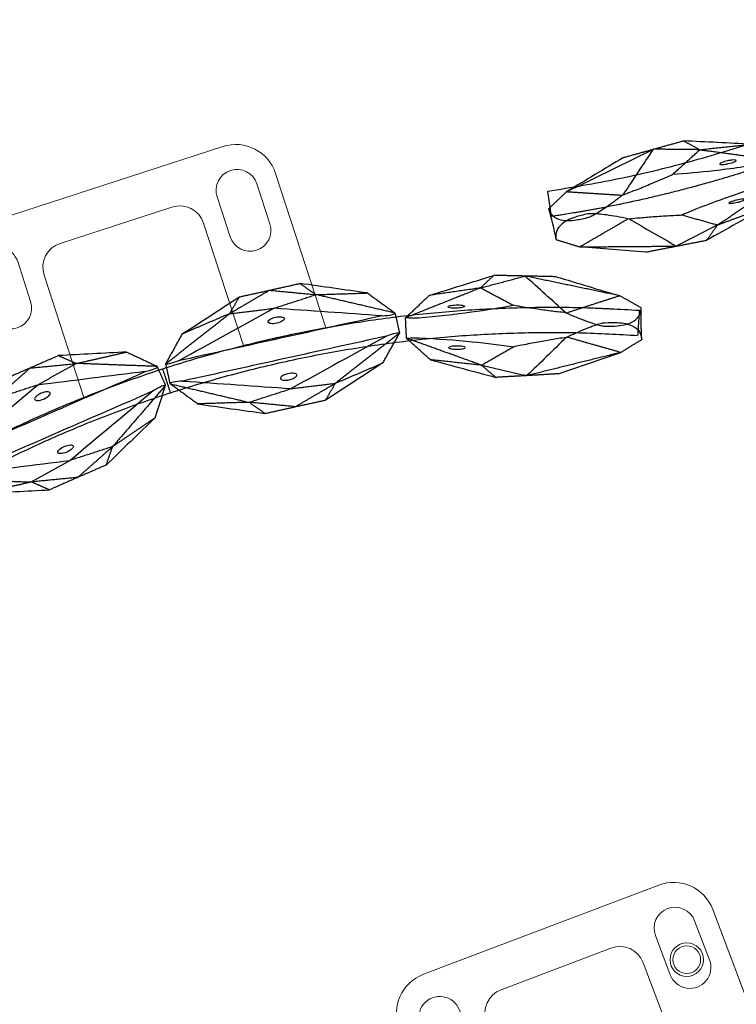
# Model space of a CAD drawing. Units: millimetres. Extents: x -605616008 to 17, y -1703671404 to 113.
# Drawn here: x -605611811 to -605611726, y -1703670864 to -1703670747 of the extents above; entities that cross this region are included whole.
import ezdxf

# ---------------------------------------------------------------- set-up
doc = ezdxf.new("R2010")
doc.units = ezdxf.units.MM
doc.layers.get('0').update_dxf_attribs({"lineweight": 9, "true_color": 0x1c1c1c})
doc.layers.get('Defpoints').update_dxf_attribs({"color": 3, "lineweight": 0})
doc.layers.add('Make2D$可见线$曲线', color=7, linetype='Continuous', true_color=0x000000)

# ---------------------------------------------------------------- blocks, each defined once
blk = doc.blocks.new('A$C5ade7dd0')
blk.add_arc((70.59, 157.7), 150.02, 242.4425, 297.5575)
at = {"layer": 'Make2D$可见线$曲线', "color": 0, "lineweight": -3}
for points, degree in [([(1.19, 24.7), (1.88, 26.03), (2.58, 27.36)], 2), ([(1.47, 25.61), (2.92, 25.8), (4.37, 26)], 2), ([(12.24, 25.31), (9.61, 25.54), (6.99, 25.77), (4.37, 26)], 3), ([(4.37, 26), (10.05, 25), (15.72, 24.01)], 2), ([(4.37, 26), (6.94, 23.87), (9.51, 21.74)], 2), ([(0, 22.11), (0.55, 23.3), (1.07, 24.44), (1.47, 25.61)], 3), ([(12.24, 25.31), (13.98, 24.66), (15.72, 24.01)], 2), ([(9.61, 21.73), (11.65, 22.49), (13.69, 23.25), (15.72, 24.01)], 3), ([(20.16, 20.71), (17.94, 22.36), (15.72, 24.01)], 2), ([(15.72, 24.01), (17.47, 23.36), (19.21, 22.71)], 2), ([(25.49, 17.64), (23.4, 19.33), (21.3, 21.02), (19.21, 22.71)], 3), ([(19.21, 22.71), (19.69, 21.71), (20.16, 20.71)], 2), ([(0, 22.11), (0.88, 20.94), (1.76, 19.76)], 2), ([(0, 22.11), (0, 22.11), (0, 22.11), (0, 22.11)], 3), ([(9.51, 21.75), (9.54, 21.74), (9.58, 21.74), (9.61, 21.74)], 3), ([(15.78, 20.23), (17.97, 20.47), (20.16, 20.71)], 2), ([(20.16, 20.71), (22.83, 19.18), (25.49, 17.64)], 2), ([(20.16, 20.71), (23.56, 17.48), (26.95, 14.24)], 2), ([(7.76, 14.63), (5.76, 16.34), (3.76, 18.05), (1.76, 19.76)], 3), ([(1.76, 19.76), (6.44, 16.41), (11.13, 13.06)], 2), ([(1.76, 19.76), (5.07, 19.42), (8.39, 19.08)], 2), ([(8.39, 19.08), (8.42, 19.06), (8.44, 19.04), (8.47, 19.02)], 3), ([(8.47, 19.02), (9.36, 17.03), (10.25, 15.05), (11.13, 13.06)], 3), ([(13.86, 15.67), (15.23, 13.94), (16.6, 12.21)], 2), ([(7.76, 14.63), (9.45, 13.85), (11.13, 13.06)], 2), ([(16.6, 12.21), (13.87, 12.63), (11.13, 13.06)], 2), ([(11.13, 13.06), (12.82, 12.27), (14.51, 11.49)], 2), ([(14.51, 11.49), (15.55, 11.85), (16.6, 12.21)], 2), ([(16.6, 12.21), (19.56, 11.38), (22.52, 10.56)], 2), ([(16.6, 12.21), (21.28, 12.05), (25.97, 11.9)], 2), ([(22.52, 10.56), (19.85, 10.87), (17.18, 11.18), (14.51, 11.49)], 3)]:
    blk.add_open_spline(points, degree=degree, dxfattribs=at)
for points, weights in [([(2.58, 27.36), (70.59, -8.13), (138.6, 27.36)], [1, 0.886542352377, 1]), ([(1.19, 24.7), (14.11, 17.96), (28.09, 13.83)], [1, 0.976720228677, 0.962993762295])]:
    blk.add_rational_spline(points, weights, degree=2, dxfattribs=at)
for points, knots in [([(9.51, 21.74), (9.02, 21.73), (8.57, 21.72), (8.14, 21.71), (7.27, 21.71), (6.53, 21.72), (5.66, 21.79), (5.41, 21.82), (4.99, 21.88), (4.82, 21.92), (4.69, 21.97), (4.16, 22.16), (3.7, 22.36), (3.3, 22.57), (2.67, 22.9), (2.19, 23.25), (1.86, 23.62), (1.59, 23.92), (1.42, 24.24), (1.36, 24.57), (1.33, 24.73), (1.32, 24.9), (1.34, 25.07), (1.35, 25.25), (1.4, 25.42), (1.46, 25.6)], [0, 0, 0, 0, 2.344793, 2.344793, 2.344793, 7.207205, 7.207205, 9.63798, 9.63798, 12.068992, 12.068992, 12.068992, 22.108114, 22.108114, 22.108114, 37.762372, 37.762372, 37.762372, 50.63214, 50.63214, 50.63214, 57.06983, 57.06983, 57.06983, 63.508657, 63.508657, 63.508657, 63.508657]), ([(8.39, 19.08), (8.06, 19.44), (7.75, 19.77), (7.46, 20.08), (6.85, 20.71), (6.32, 21.22), (5.66, 21.8), (5.46, 21.96), (5.12, 22.21), (4.97, 22.3), (4.85, 22.36), (4.35, 22.6), (3.88, 22.79), (3.45, 22.93), (2.77, 23.15), (2.19, 23.25), (1.7, 23.22), (1.29, 23.2), (0.95, 23.1), (0.67, 22.91), (0.52, 22.82), (0.4, 22.71), (0.29, 22.57), (0.18, 22.44), (0.08, 22.29), (0, 22.11)], [0, 0, 0, 0, 2.344793, 2.344793, 2.344793, 7.207205, 7.207205, 9.63798, 9.63798, 12.068992, 12.068992, 12.068992, 22.108114, 22.108114, 22.108114, 37.762372, 37.762372, 37.762372, 50.63214, 50.63214, 50.63214, 57.06983, 57.06983, 57.06983, 63.508657, 63.508657, 63.508657, 63.508657]), ([(9.61, 21.73), (9.91, 21.65), (10.22, 21.56), (10.54, 21.48), (10.8, 21.41), (11.07, 21.34), (11.35, 21.26), (11.91, 21.12), (12.5, 20.98), (13.74, 20.69), (14.39, 20.54), (15.06, 20.39), (15.3, 20.34), (15.54, 20.29), (15.78, 20.23)], [0.298362, 0.298362, 0.298362, 0.298362, 1.860977, 1.860977, 1.860977, 3.116105, 3.116105, 3.116105, 5.643625, 5.643625, 8.171176, 8.171176, 8.171176, 9.053522, 9.053522, 9.053522, 9.053522]), ([(26.95, 14.24), (26.88, 14.25), (26.78, 14.27), (26.67, 14.3), (26.55, 14.33), (26.4, 14.38), (26.1, 14.5), (25.95, 14.56), (25.81, 14.64), (25.77, 14.66), (25.72, 14.68), (25.68, 14.7), (23.71, 15.68), (21.83, 16.68), (20.07, 17.67), (18.53, 18.54), (17.1, 19.4), (15.78, 20.23)], [-319.753334, -319.753334, -319.753334, -319.753334, -319.345992, -319.345992, -319.345992, -318.884784, -318.884784, -318.423647, -318.423647, -318.423647, -318.286686, -318.286686, -318.286686, -311.931237, -311.931237, -311.931237, -306.375799, -306.375799, -306.375799, -306.375799]), ([(8.47, 19.02), (8.74, 18.86), (9.02, 18.7), (9.31, 18.53), (9.54, 18.39), (9.78, 18.25), (10.03, 18.1), (10.52, 17.81), (11.03, 17.49), (12.11, 16.81), (12.67, 16.45), (13.25, 16.07), (13.45, 15.94), (13.66, 15.8), (13.86, 15.67)], [0.298362, 0.298362, 0.298362, 0.298362, 1.860977, 1.860977, 1.860977, 3.116105, 3.116105, 3.116105, 5.643625, 5.643625, 8.171176, 8.171176, 8.171176, 9.053522, 9.053522, 9.053522, 9.053522]), ([(21.08, 17.93), (21.06, 17.89), (21.14, 17.81), (21.38, 17.65), (21.48, 17.6), (21.69, 17.48), (21.81, 17.42), (21.93, 17.37), (22.18, 17.26), (22.42, 17.18), (22.79, 17.09), (22.9, 17.09), (22.91, 17.13)], [0, 0, 0, 0, 0.809111, 0.809111, 1.210756, 1.210756, 1.612546, 1.612546, 1.612546, 2.423829, 2.423829, 3.233058, 3.233058, 3.233058, 3.233058]), ([(22.91, 17.13), (22.93, 17.17), (22.85, 17.25), (22.61, 17.41), (22.51, 17.47), (22.3, 17.58), (22.18, 17.64), (22.06, 17.69), (21.81, 17.8), (21.57, 17.89), (21.3, 17.95), (21.22, 17.96), (21.12, 17.97), (21.09, 17.96), (21.08, 17.93)], [3.233058, 3.233058, 3.233058, 3.233058, 4.042169, 4.042169, 4.443814, 4.443814, 4.845604, 4.845604, 4.845604, 5.653353, 5.653353, 6.052251, 6.052251, 6.451016, 6.451016, 6.451016, 6.451016]), ([(25.97, 11.9), (25.92, 11.95), (25.84, 12.01), (25.74, 12.06), (25.62, 12.13), (25.49, 12.2), (25.19, 12.33), (25.04, 12.39), (24.89, 12.44), (24.84, 12.46), (24.8, 12.47), (24.75, 12.49), (22.67, 13.2), (20.64, 13.84), (18.7, 14.4), (17, 14.89), (15.39, 15.31), (13.86, 15.67)], [-319.753334, -319.753334, -319.753334, -319.753334, -319.345992, -319.345992, -319.345992, -318.884784, -318.884784, -318.423647, -318.423647, -318.423647, -318.286686, -318.286686, -318.286686, -311.931237, -311.931237, -311.931237, -306.375799, -306.375799, -306.375799, -306.375799]), ([(21.08, 12.76), (21.06, 12.72), (20.95, 12.72), (20.67, 12.78), (20.56, 12.81), (20.32, 12.88), (20.2, 12.92), (20.08, 12.97), (19.83, 13.07), (19.6, 13.19), (19.36, 13.33), (19.3, 13.38), (19.22, 13.45), (19.21, 13.48), (19.22, 13.5)], [3.233058, 3.233058, 3.233058, 3.233058, 4.042169, 4.042169, 4.443814, 4.443814, 4.845604, 4.845604, 4.845604, 5.653353, 5.653353, 6.052251, 6.052251, 6.451016, 6.451016, 6.451016, 6.451016]), ([(19.22, 13.5), (19.24, 13.54), (19.35, 13.55), (19.63, 13.49), (19.74, 13.46), (19.97, 13.38), (20.1, 13.34), (20.22, 13.29), (20.47, 13.19), (20.7, 13.08), (21.02, 12.88), (21.1, 12.8), (21.08, 12.76)], [0, 0, 0, 0, 0.809111, 0.809111, 1.210756, 1.210756, 1.612546, 1.612546, 1.612546, 2.423829, 2.423829, 3.233058, 3.233058, 3.233058, 3.233058])]:
    blk.add_open_spline(points, degree=3, knots=knots, dxfattribs=at)
blk = doc.blocks.new('*U336')
at = {"color": 0}
blk.add_blockref('A$C5ade7dd0', (-70.59, -19.34), dxfattribs=at)
blk = doc.blocks.new('*U337')
at = {"color": 0, "linetype": 'ByBlock', "lineweight": -2, "transparency": 16777216, "rotation": 36.00000000000002}
blk.add_blockref('*U336', (3428.12, -5634.55), dxfattribs=at)
blk = doc.blocks.new('A$Cf2183d9c')
for p, q in [((41.5, 38.13), (71.5, 38.13)), ((49.5, 33.13), (63.5, 33.13)), ((76.5, 33.13), (76.5, 13.79)), ((46.5, 30.13), (46.5, 14.8)), ((66.5, 30.13), (66.5, 14.8))]:
    blk.add_line(p, q)
for points in [[(39, 27.63, 1), (44, 27.63), (44, 32.63, 1), (39, 32.63)], [(74, 27.63, -1), (69, 27.63), (69, 32.63, -1), (74, 32.63)]]:
    blk.add_lwpolyline(points, format="xyb", close=True)
for centre, radius, start, end in [((41.5, 33.13), 5, 90, 180), ((71.5, 33.13), 5, 0, 90), ((49.5, 30.13), 3, 90, 180), ((63.5, 30.13), 3, 0, 90), ((56.5, -134.87), 150, 67.9963, 112.0037)]:
    blk.add_arc(centre, radius, start, end)
at = {"layer": 'Make2D$可见线$曲线', "color": 0, "lineweight": -3}
for points, degree in [([(41.49, 20.11), (38.94, 19), (36.39, 17.9)], 2), ([(41.49, 20.11), (39.65, 19.93), (37.81, 19.76)], 2), ([(45.17, 20.47), (43.33, 20.29), (41.49, 20.11)], 2), ([(41.49, 20.11), (44.2, 19.51), (46.91, 18.92)], 2), ([(53.02, 18.37), (50.4, 19.07), (47.79, 19.77), (45.17, 20.47)], 3), ([(45.17, 20.47), (46.04, 19.69), (46.91, 18.92)], 2), ([(59.98, 18.37), (62.6, 19.07), (65.21, 19.77), (67.83, 20.47)], 3), ([(67.83, 20.47), (66.96, 19.69), (66.09, 18.92)], 2), ([(71.51, 20.11), (68.8, 19.51), (66.09, 18.92)], 2), ([(67.83, 20.47), (69.67, 20.29), (71.51, 20.11)], 2), ([(71.51, 20.11), (73.35, 19.93), (75.19, 19.76)], 2), ([(71.51, 20.11), (74.06, 19), (76.6, 17.9)], 2), ([(46.91, 18.92), (44.3, 18.41), (41.7, 17.91)], 2), ([(46.91, 18.92), (49.96, 18.64), (53.02, 18.37)], 2), ([(55.98, 15.6), (51.44, 17.26), (46.91, 18.92)], 2), ([(57.02, 15.6), (61.56, 17.26), (66.09, 18.92)], 2), ([(66.09, 18.92), (63.04, 18.64), (59.98, 18.37)], 2), ([(66.09, 18.92), (68.7, 18.41), (71.3, 17.91)], 2), ([(82.5, 16.19), (80.07, 17.38), (77.63, 18.57), (75.19, 19.76)], 3), ([(75.19, 19.76), (75.9, 18.83), (76.6, 17.9)], 2), ([(29.67, 13.06), (33.68, 14.68), (37.69, 16.29), (41.7, 17.91)], 3), ([(41.7, 17.91), (39.05, 17.9), (36.39, 17.9)], 2), ([(54.42, 15.46), (50.18, 16.28), (45.94, 17.09), (41.7, 17.91)], 3), ([(53.02, 18.37), (54.5, 16.99), (55.98, 15.61)], 2), ([(59.98, 18.37), (58.5, 16.99), (57.02, 15.61)], 2), ([(58.58, 15.46), (62.82, 16.28), (67.06, 17.09), (71.3, 17.91)], 3), ([(71.3, 17.91), (73.95, 17.9), (76.6, 17.9)], 2), ([(83.33, 13.06), (79.32, 14.68), (75.31, 16.29), (71.3, 17.91)], 3), ([(76.6, 17.9), (79.55, 17.04), (82.5, 16.19)], 2), ([(84.89, 12.9), (80.75, 15.4), (76.6, 17.9)], 2), ([(29.67, 13.06), (37.92, 13.86), (46.17, 14.66), (54.42, 15.46)], 3), ([(56.21, 13.16), (56.09, 14.38), (55.97, 15.6)], 2), ([(56.79, 13.16), (56.91, 14.38), (57.03, 15.6)], 2), ([(83.33, 13.06), (75.08, 13.86), (66.83, 14.66), (58.58, 15.46)], 3), ([(82.5, 16.19), (83.7, 14.54), (84.89, 12.9)], 2), ([(56.5, 12.13), (56.5, 13.63), (56.5, 15.13)], 2), ([(29.91, 10.6), (38.16, 11.4), (46.41, 12.2), (54.66, 13)], 3), ([(54.66, 13), (50.65, 11.39), (46.65, 9.77), (42.64, 8.16)], 3), ([(56.21, 13.16), (52.08, 10.66), (47.95, 8.16)], 2), ([(53.84, 9.87), (55.03, 11.51), (56.21, 13.16)], 2), ([(54.66, 13), (54.68, 13.01), (54.7, 13.01), (54.72, 13.02)], 3), ([(56.21, 13.16), (56.21, 13.16), (56.21, 13.16)], 2), ([(56.21, 13.16), (56.21, 13.16), (56.21, 13.16), (56.21, 13.16)], 3), ([(56.79, 13.16), (56.79, 13.16), (56.79, 13.16)], 2), ([(56.79, 13.16), (56.79, 13.16), (56.79, 13.16), (56.79, 13.16)], 3), ([(59.16, 9.87), (57.97, 11.51), (56.79, 13.16)], 2), ([(56.79, 13.16), (60.92, 10.66), (65.05, 8.16)], 2), ([(58.34, 13), (58.32, 13.01), (58.3, 13.01), (58.28, 13.02)], 3), ([(83.09, 10.6), (74.84, 11.4), (66.59, 12.2), (58.34, 13)], 3), ([(58.34, 13), (62.35, 11.39), (66.35, 9.77), (70.35, 8.16)], 3), ([(89.43, 13.64), (87.71, 12.8), (85.91, 11.98)], 2), ([(89.43, 13.64), (92.12, 13.6), (94.81, 13.56), (97.5, 13.53)], 3), ([(95.49, 12.6), (92.46, 13.12), (89.43, 13.64)], 2), ([(97.5, 13.53), (96.49, 13.06), (95.49, 12.6)], 2), ([(101.01, 12.3), (99.25, 12.91), (97.5, 13.53)], 2), ([(84.89, 12.9), (84.78, 11.68), (84.66, 10.46)], 2), ([(85.27, 9.62), (85.59, 10.8), (85.91, 11.98)], 2), ([(95.49, 12.6), (90.81, 12.28), (85.91, 11.98)], 2), ([(95.49, 12.6), (98.25, 12.45), (101.01, 12.3)], 2), ([(98.56, 9.43), (97.02, 11.01), (95.49, 12.6)], 2), ([(104.52, 11.07), (102.77, 11.69), (101.01, 12.3)], 2), ([(111.02, 6.57), (106.01, 9.44), (101.01, 12.3)], 2), ([(104.26, 6.64), (103.18, 8.53), (102.09, 10.41), (101.01, 12.3)], 3), ([(29.91, 10.6), (34.15, 9.78), (38.4, 8.97), (42.64, 8.16)], 3), ([(83.09, 10.6), (78.85, 9.78), (74.6, 8.97), (70.35, 8.16)], 3), ([(83.09, 10.6), (83.12, 10.6), (83.14, 10.6), (83.16, 10.6)], 3), ([(104.52, 11.07), (106.69, 9.57), (108.85, 8.07), (111.02, 6.57)], 3), ([(28.34, 10.46), (32.89, 8.8), (37.44, 7.14)], 2), ([(53.84, 9.87), (51.41, 8.68), (48.98, 7.5), (46.55, 6.31)], 3), ([(47.95, 8.16), (50.9, 9.02), (53.84, 9.87)], 2), ([(59.16, 9.87), (61.59, 8.68), (64.02, 7.5), (66.45, 6.31)], 3), ([(65.05, 8.16), (62.1, 9.02), (59.16, 9.87)], 2), ([(84.66, 10.46), (80.11, 8.8), (75.56, 7.14)], 2), ([(81.68, 7.69), (83.17, 9.07), (84.66, 10.45)], 2), ([(84.66, 10.46), (84.66, 10.46), (84.66, 10.46), (84.66, 10.45)], 3), ([(87.19, 6.3), (86.23, 7.95), (85.28, 9.6)], 2), ([(92.8, 3.78), (89.1, 6.65), (85.39, 9.53)], 2), ([(31.32, 7.69), (33.94, 6.99), (36.56, 6.29), (39.18, 5.59)], 3), ([(37.44, 7.14), (34.38, 7.41), (31.32, 7.69)], 2), ([(42.64, 8.16), (40.04, 7.65), (37.44, 7.14)], 2), ([(39.18, 5.59), (38.31, 6.37), (37.44, 7.14)], 2), ([(42.86, 5.95), (40.15, 6.55), (37.44, 7.14)], 2), ([(47.95, 8.16), (45.3, 8.16), (42.64, 8.16)], 2), ([(42.86, 5.95), (45.41, 7.06), (47.95, 8.16)], 2), ([(46.55, 6.31), (47.25, 7.24), (47.95, 8.16)], 2), ([(66.45, 6.31), (65.75, 7.24), (65.05, 8.16)], 2), ([(70.13, 5.95), (67.59, 7.06), (65.05, 8.16)], 2), ([(65.05, 8.16), (67.7, 8.16), (70.35, 8.16)], 2), ([(70.13, 5.95), (72.85, 6.55), (75.56, 7.14)], 2), ([(70.35, 8.16), (72.96, 7.65), (75.56, 7.14)], 2), ([(81.68, 7.69), (79.06, 6.99), (76.44, 6.29), (73.82, 5.59)], 3), ([(73.82, 5.59), (74.69, 6.37), (75.56, 7.14)], 2), ([(75.56, 7.14), (78.62, 7.41), (81.68, 7.69)], 2), ([(42.86, 5.95), (41.02, 5.77), (39.18, 5.59)], 2), ([(46.55, 6.31), (44.71, 6.13), (42.86, 5.95)], 2), ([(66.45, 6.31), (68.29, 6.13), (70.13, 5.95)], 2), ([(70.13, 5.95), (71.98, 5.77), (73.82, 5.59)], 2), ([(87.19, 6.3), (89.44, 4.83), (91.69, 3.36), (93.95, 1.89)], 3), ([(92.8, 3.78), (89.99, 5.04), (87.19, 6.3)], 2), ([(104.34, 6.58), (104.32, 6.6), (104.29, 6.62), (104.26, 6.64)], 3), ([(111.02, 6.57), (107.68, 6.58), (104.34, 6.58)], 2), ([(113, 4.42), (112.01, 5.5), (111.02, 6.57)], 2), ([(97.11, 4.69), (94.96, 4.24), (92.8, 3.78)], 2), ([(92.8, 3.78), (95.17, 2.36), (97.55, 0.94)], 2), ([(93.95, 1.89), (93.37, 2.83), (92.8, 3.78)], 2), ([(103.4, 3.82), (101.45, 2.86), (99.5, 1.9), (97.55, 0.94)], 3), ([(103.5, 3.83), (103.47, 3.83), (103.44, 3.82), (103.4, 3.82)], 3), ([(109.04, 0.11), (106.27, 1.97), (103.5, 3.83)], 2), ([(112.7, 4.21), (112.14, 2.81), (111.58, 1.42)], 2), ([(111.89, 0.8), (112.39, 2.62), (113, 4.41)], 2), ([(97.55, 0.94), (95.75, 1.42), (93.95, 1.89)], 2), ([(101.15, 0), (99.35, 0.47), (97.55, 0.94)], 2), ([(109.04, 0.11), (103.3, 0.53), (97.55, 0.94)], 2), ([(101.15, 0), (103.78, 0.04), (106.41, 0.07), (109.04, 0.11)], 3), ([(111.89, 0.79), (110.47, 0.45), (109.04, 0.11)], 2), ([(111.89, 0.8), (111.89, 0.79), (111.89, 0.79), (111.89, 0.79)], 3)]:
    blk.add_open_spline(points, degree=degree, dxfattribs=at)
for points, knots in [([(42.84, 16.56), (42.83, 16.66), (42.72, 16.74), (42.34, 16.85), (42.08, 16.86), (41.81, 16.84), (41.53, 16.81), (41.28, 16.74), (40.93, 16.57), (40.84, 16.47), (40.85, 16.37)], [0, 0, 0, 0, 0.828101, 0.828101, 1.665568, 1.665568, 1.665568, 2.503026, 2.503026, 3.331115, 3.331115, 3.331115, 3.331115]), ([(40.85, 16.37), (40.86, 16.28), (40.96, 16.2), (41.34, 16.09), (41.6, 16.07), (41.88, 16.1), (42.16, 16.13), (42.41, 16.19), (42.76, 16.37), (42.85, 16.47), (42.84, 16.56)], [3.331115, 3.331115, 3.331115, 3.331115, 4.159216, 4.159216, 4.996683, 4.996683, 4.996683, 5.83414, 5.83414, 6.662229, 6.662229, 6.662229, 6.662229]), ([(72.15, 16.37), (72.14, 16.28), (72.04, 16.2), (71.66, 16.09), (71.4, 16.07), (71.12, 16.1), (70.84, 16.13), (70.59, 16.19), (70.24, 16.37), (70.15, 16.47), (70.16, 16.56)], [3.331115, 3.331115, 3.331115, 3.331115, 4.159216, 4.159216, 4.996683, 4.996683, 4.996683, 5.83414, 5.83414, 6.662229, 6.662229, 6.662229, 6.662229]), ([(70.16, 16.56), (70.17, 16.66), (70.27, 16.74), (70.65, 16.85), (70.92, 16.86), (71.19, 16.84), (71.47, 16.81), (71.72, 16.74), (72.07, 16.57), (72.16, 16.47), (72.15, 16.37)], [0, 0, 0, 0, 0.828101, 0.828101, 1.665568, 1.665568, 1.665568, 2.503026, 2.503026, 3.331115, 3.331115, 3.331115, 3.331115]), ([(54.42, 15.46), (54.88, 15.43), (55.27, 15.43), (55.55, 15.46), (55.82, 15.49), (55.97, 15.54), (55.98, 15.6)], [0, 0, 0, 0, 1.130984, 1.130984, 1.130984, 2.238191, 2.238191, 2.238191, 2.238191]), ([(58.58, 15.46), (58.12, 15.43), (57.73, 15.43), (57.45, 15.46), (57.18, 15.49), (57.03, 15.54), (57.02, 15.6)], [0, 0, 0, 0, 1.130984, 1.130984, 1.130984, 2.238191, 2.238191, 2.238191, 2.238191]), ([(54.72, 13.02), (55.11, 13.12), (55.48, 13.19), (55.77, 13.22), (56.04, 13.25), (56.2, 13.22), (56.21, 13.16)], [0, 0, 0, 0, 1.130984, 1.130984, 1.130984, 2.238191, 2.238191, 2.238191, 2.238191]), ([(58.28, 13.02), (57.89, 13.12), (57.52, 13.19), (57.23, 13.22), (56.96, 13.25), (56.8, 13.22), (56.79, 13.16)], [0, 0, 0, 0, 1.130984, 1.130984, 1.130984, 2.238191, 2.238191, 2.238191, 2.238191]), ([(83.33, 13.06), (83.79, 12.94), (84.16, 12.87), (84.45, 12.84), (84.72, 12.81), (84.88, 12.84), (84.89, 12.9)], [0, 0, 0, 0, 1.131155, 1.131155, 1.131155, 2.231932, 2.231932, 2.231932, 2.231932]), ([(85.91, 11.98), (86.19, 11.92), (86.28, 11.87), (86.38, 11.82), (86.5, 11.77), (86.64, 11.71), (86.95, 11.61), (87.11, 11.57), (87.26, 11.53), (87.31, 11.52), (87.36, 11.51), (87.4, 11.5), (89.55, 11), (91.63, 10.56), (93.62, 10.2), (95.35, 9.89), (97.01, 9.63), (98.56, 9.43)], [0, 0, 0, 0, 0.407342, 0.407342, 0.407342, 0.86855, 0.86855, 1.329687, 1.329687, 1.329687, 1.466648, 1.466648, 1.466648, 7.822098, 7.822098, 7.822098, 13.377536, 13.377536, 13.377536, 13.377536]), ([(83.16, 10.6), (83.56, 10.63), (83.95, 10.63), (84.23, 10.6), (84.5, 10.57), (84.65, 10.52), (84.66, 10.46)], [0, 0, 0, 0, 1.131155, 1.131155, 1.131155, 2.231932, 2.231932, 2.231932, 2.231932]), ([(93.03, 11.11), (93.01, 11.06), (92.9, 11.04), (92.61, 11.06), (92.5, 11.08), (92.26, 11.13), (92.13, 11.16), (92.01, 11.2), (91.88, 11.24), (91.75, 11.28), (91.53, 11.36), (91.42, 11.41), (91.17, 11.54), (91.09, 11.61), (91.11, 11.66)], [0, 0, 0, 0, 0.8106, 0.8106, 1.213227, 1.213227, 1.616035, 1.616035, 1.616035, 2.016255, 2.016255, 2.416417, 2.416417, 3.223056, 3.223056, 3.223056, 3.223056]), ([(91.11, 11.66), (91.12, 11.71), (91.24, 11.72), (91.52, 11.7), (91.63, 11.68), (91.88, 11.63), (92, 11.6), (92.13, 11.57), (92.26, 11.53), (92.38, 11.49), (92.61, 11.4), (92.71, 11.36), (92.96, 11.23), (93.05, 11.15), (93.03, 11.11)], [3.223056, 3.223056, 3.223056, 3.223056, 4.033657, 4.033657, 4.436283, 4.436283, 4.839091, 4.839091, 4.839091, 5.239312, 5.239312, 5.639473, 5.639473, 6.446113, 6.446113, 6.446113, 6.446113]), ([(41.52, 9.5), (41.51, 9.59), (41.59, 9.69), (41.95, 9.87), (42.2, 9.93), (42.47, 9.96), (42.75, 9.99), (43.01, 9.97), (43.39, 9.87), (43.5, 9.78), (43.51, 9.69)], [3.331115, 3.331115, 3.331115, 3.331115, 4.159216, 4.159216, 4.996683, 4.996683, 4.996683, 5.83414, 5.83414, 6.662229, 6.662229, 6.662229, 6.662229]), ([(43.51, 9.69), (43.52, 9.6), (43.43, 9.5), (43.08, 9.32), (42.82, 9.25), (42.55, 9.23), (42.27, 9.2), (42.01, 9.22), (41.63, 9.32), (41.52, 9.4), (41.52, 9.5)], [0, 0, 0, 0, 0.828101, 0.828101, 1.665568, 1.665568, 1.665568, 2.503026, 2.503026, 3.331115, 3.331115, 3.331115, 3.331115]), ([(69.49, 9.69), (69.48, 9.6), (69.57, 9.5), (69.92, 9.32), (70.18, 9.25), (70.45, 9.23), (70.73, 9.2), (70.99, 9.22), (71.37, 9.32), (71.47, 9.4), (71.48, 9.5)], [0, 0, 0, 0, 0.828101, 0.828101, 1.665568, 1.665568, 1.665568, 2.503026, 2.503026, 3.331115, 3.331115, 3.331115, 3.331115]), ([(71.48, 9.5), (71.49, 9.59), (71.4, 9.69), (71.05, 9.87), (70.8, 9.93), (70.52, 9.96), (70.25, 9.99), (69.99, 9.97), (69.61, 9.87), (69.5, 9.78), (69.49, 9.69)], [3.331115, 3.331115, 3.331115, 3.331115, 4.159216, 4.159216, 4.996683, 4.996683, 4.996683, 5.83414, 5.83414, 6.662229, 6.662229, 6.662229, 6.662229]), ([(85.28, 9.6), (85.28, 9.61), (85.28, 9.61), (85.27, 9.62), (85.27, 9.62), (85.27, 9.62)], [0, 0, 0, 0, 0.0712183, 0.0712183, 0.1424397, 0.1424397, 0.1424397, 0.1424397]), ([(85.28, 9.6), (85.3, 9.59), (85.33, 9.57), (85.39, 9.53), (85.39, 9.53), (85.39, 9.53)], [0, 0, 0, 0, 0.3698797, 0.3698797, 0.3736465, 0.3736465, 0.3736465, 0.3736465]), ([(85.39, 9.53), (85.46, 9.53), (85.56, 9.53), (85.68, 9.51), (85.8, 9.48), (85.95, 9.45), (86.26, 9.36), (86.42, 9.31), (86.57, 9.26), (86.62, 9.24), (86.66, 9.22), (86.7, 9.2), (88.76, 8.42), (90.73, 7.62), (92.58, 6.81), (94.2, 6.1), (95.72, 5.39), (97.11, 4.69)], [0, 0, 0, 0, 0.407342, 0.407342, 0.407342, 0.86855, 0.86855, 1.329687, 1.329687, 1.329687, 1.466648, 1.466648, 1.466648, 7.822098, 7.822098, 7.822098, 13.377536, 13.377536, 13.377536, 13.377536]), ([(104.26, 6.64), (103.98, 6.77), (103.68, 6.9), (103.38, 7.04), (103.13, 7.15), (102.88, 7.27), (102.62, 7.39), (102.1, 7.64), (101.56, 7.91), (100.42, 8.47), (99.82, 8.77), (99.21, 9.09), (98.99, 9.2), (98.78, 9.32), (98.56, 9.43)], [0.298362, 0.298362, 0.298362, 0.298362, 1.860977, 1.860977, 1.860977, 3.116105, 3.116105, 3.116105, 5.643625, 5.643625, 8.171176, 8.171176, 8.171176, 9.053522, 9.053522, 9.053522, 9.053522]), ([(91.59, 6.39), (91.61, 6.44), (91.52, 6.52), (91.27, 6.66), (91.17, 6.7), (90.94, 6.8), (90.82, 6.84), (90.69, 6.88), (90.56, 6.92), (90.44, 6.96), (90.2, 7.02), (90.09, 7.04), (89.81, 7.07), (89.7, 7.05), (89.69, 7)], [0, 0, 0, 0, 0.8106, 0.8106, 1.213227, 1.213227, 1.616035, 1.616035, 1.616035, 2.016255, 2.016255, 2.416417, 2.416417, 3.223056, 3.223056, 3.223056, 3.223056]), ([(89.69, 7), (89.67, 6.96), (89.76, 6.88), (90.01, 6.74), (90.11, 6.69), (90.34, 6.6), (90.46, 6.55), (90.59, 6.51), (90.71, 6.47), (90.84, 6.43), (91.08, 6.38), (91.19, 6.36), (91.47, 6.32), (91.58, 6.34), (91.59, 6.39)], [3.223056, 3.223056, 3.223056, 3.223056, 4.033657, 4.033657, 4.436283, 4.436283, 4.839091, 4.839091, 4.839091, 5.239312, 5.239312, 5.639473, 5.639473, 6.446113, 6.446113, 6.446113, 6.446113]), ([(104.34, 6.58), (104.71, 6.26), (105.05, 5.96), (105.38, 5.69), (106.05, 5.12), (106.62, 4.67), (107.34, 4.16), (107.55, 4.02), (107.91, 3.8), (108.07, 3.73), (108.2, 3.68), (108.72, 3.49), (109.21, 3.35), (109.65, 3.25), (110.35, 3.1), (110.94, 3.07), (111.42, 3.14), (111.82, 3.2), (112.16, 3.34), (112.42, 3.55), (112.55, 3.66), (112.66, 3.78), (112.76, 3.93), (112.86, 4.07), (112.94, 4.23), (113, 4.41)], [0, 0, 0, 0, 2.344793, 2.344793, 2.344793, 7.207205, 7.207205, 9.63798, 9.63798, 12.068992, 12.068992, 12.068992, 22.108114, 22.108114, 22.108114, 37.762372, 37.762372, 37.762372, 50.63214, 50.63214, 50.63214, 57.06983, 57.06983, 57.06983, 63.50866, 63.50866, 63.50866, 63.50866]), ([(103.4, 3.82), (103.1, 3.88), (102.78, 3.93), (102.45, 3.99), (102.18, 4.03), (101.9, 4.07), (101.62, 4.12), (101.05, 4.2), (100.45, 4.29), (99.19, 4.45), (98.53, 4.53), (97.84, 4.61), (97.6, 4.64), (97.36, 4.67), (97.11, 4.69)], [0.298362, 0.298362, 0.298362, 0.298362, 1.860977, 1.860977, 1.860977, 3.116105, 3.116105, 3.116105, 5.643625, 5.643625, 8.171176, 8.171176, 8.171176, 9.053522, 9.053522, 9.053522, 9.053522]), ([(103.5, 3.83), (103.98, 3.89), (104.44, 3.95), (104.86, 3.99), (105.73, 4.09), (106.46, 4.14), (107.34, 4.17), (107.59, 4.16), (108.02, 4.14), (108.19, 4.12), (108.32, 4.08), (108.86, 3.95), (109.34, 3.79), (109.77, 3.62), (110.42, 3.36), (110.94, 3.07), (111.3, 2.73), (111.6, 2.46), (111.8, 2.16), (111.89, 1.84), (111.94, 1.67), (111.97, 1.51), (111.97, 1.33), (111.97, 1.16), (111.94, 0.98), (111.89, 0.8)], [0, 0, 0, 0, 2.344793, 2.344793, 2.344793, 7.207205, 7.207205, 9.63798, 9.63798, 12.068992, 12.068992, 12.068992, 22.108114, 22.108114, 22.108114, 37.762372, 37.762372, 37.762372, 50.63214, 50.63214, 50.63214, 57.06983, 57.06983, 57.06983, 63.50866, 63.50866, 63.50866, 63.50866])]:
    blk.add_open_spline(points, degree=3, knots=knots, dxfattribs=at)
for points in [[(0.3, 4.21), (56.5, 26.92), (112.7, 4.21)], [(1.42, 1.42), (56.5, 23.68), (111.58, 1.42)]]:
    blk.add_rational_spline(points, [1, 0.92715941564, 1], degree=2, dxfattribs=at)
blk = doc.blocks.new('*U320')
at = {"color": 0, "rotation": 18.00084896035017}
blk.add_blockref('A$Cf2183d9c', (-47.84, -35.59), dxfattribs=at)
blk = doc.blocks.new('*U321')
at = {"color": 0, "linetype": 'ByBlock', "lineweight": -2, "transparency": 16777216}
blk.add_blockref('*U320', (3321.26, -5686.35), dxfattribs=at)
blk = doc.blocks.new('*U340')
at = {"color": 0, "rotation": 13.84680427945721}
blk.add_blockref('A$Cf2183d9c', (-50.29, -32.03), dxfattribs=at)
blk = doc.blocks.new('*U341')
at = {"color": 0, "linetype": 'ByBlock', "lineweight": -2, "transparency": 16777216}
blk.add_blockref('*U340', (3319.08, -8376.18), dxfattribs=at)
blk = doc.blocks.new('*U327')
at = {"color": 0}
for centre, radius in [((-14.99, 0), 2), ((-14.99, 0), 1.65), ((14.99, 0), 2), ((14.99, 0), 1.65)]:
    blk.add_circle(centre, radius, dxfattribs=at)
blk = doc.blocks.new('*U328')
at = {"color": 0, "linetype": 'ByBlock', "lineweight": -2, "transparency": 16777216, "rotation": 13.8461538461538}
blk.add_blockref('*U327', (5835.29, -8458.28), dxfattribs=at)

msp = doc.modelspace()

# ---------------------------------------------------------------- linework, layer by layer
at = {"layer": 'Defpoints', "color": 4, "lineweight": 30}
msp.add_circle((-605611912.08, -1703670424.73, 30.63), 500, dxfattribs=at)

# ---------------------------------------------------------------- block references
at = {"rotation": 6.92237805588385}
for name, p in [('*U341', (-605616046.53, -1703662957.82, 30.63)), ('*U328', (-605618557.69, -1703663170.64, 30.63))]:
    msp.add_blockref(name, p, dxfattribs=at)
for name, p in [('*U321', (-605615116.45, -1703665098.13, 30.63)), ('*U337', (-605615116.45, -1703665099.01, 30.63))]:
    msp.add_blockref(name, p)

doc.saveas('drawing.dxf')
